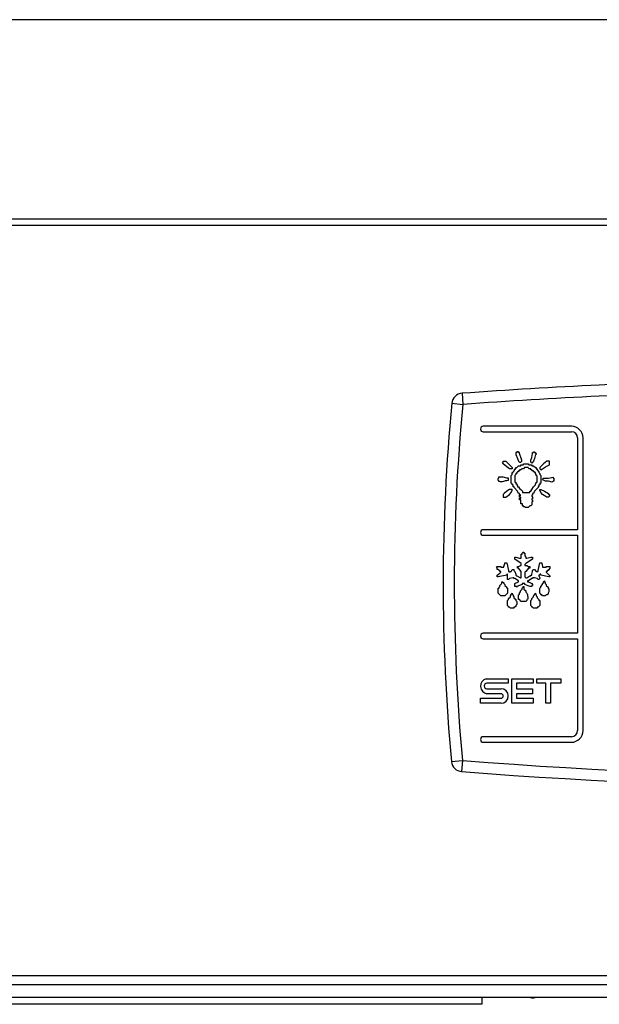
# Model space of a CAD drawing. Units: millimetres. Extents: x 0 to 1546, y -12 to 1079.
# Drawn here: x 651 to 654, y 148 to 152 of the extents above; entities that cross this region are included whole.
import ezdxf

# ---------------------------------------------------------------- set-up
doc = ezdxf.new("R2010")
doc.units = ezdxf.units.MM
doc.layers.add('308X56', color=7, linetype='Continuous')

msp = doc.modelspace()

# ---------------------------------------------------------------- linework, layer by layer
at = {"color": 7, "linetype": 'Continuous'}
for p, q in [((677.9446, 152.2076), (634.595, 152.2076)), ((678.8446, 151.3076), (633.695, 151.3076)), ((633.8099, 151.2814), (678.7299, 151.2814)), ((633.8099, 147.8965), (678.7299, 147.8965)), ((639.8993, 147.8567), (661.6783, 147.8567)), ((677.3138, 147.7967), (635.2638, 147.7967)), ((653.5088, 147.7967), (653.5088, 147.7667)), ((653.5088, 147.7667), (638.9688, 147.7667))]:
    msp.add_line(p, q, dxfattribs=at)
msp.add_arc((653.7388, 147.9964), 0.2, 266.8886, 273.1114, dxfattribs=at)
at = {"layer": '308X56', "color": 7, "linetype": 'Continuous'}
for p, q in [((653.4198, 150.5224), (653.4233, 150.4726)), ((653.3736, 150.4773), (653.4233, 150.4726)), ((653.9131, 150.3737), (653.5156, 150.3737)), ((653.5156, 150.3487), (653.9131, 150.3487)), ((653.9406, 150.3212), (653.9406, 149.9072)), ((653.9656, 149.0012), (653.9656, 150.3212)), ((653.6665, 150.255), (653.6624, 150.255)), ((653.6624, 150.255), (653.6624, 150.2468)), ((653.6624, 150.2468), (653.6706, 150.2284)), ((653.6747, 150.2591), (653.6665, 150.2591)), ((653.6665, 150.2591), (653.6665, 150.255)), ((653.6747, 150.255), (653.6747, 150.2591)), ((653.6788, 150.255), (653.6747, 150.255)), ((653.6788, 150.2509), (653.6788, 150.255)), ((653.6891, 150.2202), (653.6788, 150.2509)), ((653.7341, 150.2325), (653.7382, 150.2509)), ((653.7382, 150.2509), (653.7382, 150.255)), ((653.7382, 150.255), (653.7423, 150.255)), ((653.7423, 150.255), (653.7423, 150.2591)), ((653.7423, 150.2591), (653.7464, 150.2591)), ((653.7464, 150.2591), (653.7464, 150.255)), ((653.7464, 150.255), (653.7505, 150.255)), ((653.7505, 150.2468), (653.7464, 150.2284)), ((653.7505, 150.255), (653.7505, 150.2509)), ((653.7505, 150.2509), (653.7546, 150.2509)), ((653.7546, 150.2468), (653.7505, 150.2468)), ((653.7546, 150.2509), (653.7546, 150.2468)), ((653.6009, 150.2079), (653.605, 150.212)), ((653.605, 150.2079), (653.6009, 150.2079)), ((653.605, 150.2161), (653.6173, 150.2161)), ((653.605, 150.212), (653.605, 150.2161)), ((653.605, 150.2038), (653.605, 150.2079)), ((653.6214, 150.1915), (653.605, 150.2038)), ((653.6173, 150.2161), (653.646, 150.1874)), ((653.6337, 150.1812), (653.6214, 150.1915)), ((653.6665, 150.1874), (653.6747, 150.1956)), ((653.6706, 150.2284), (653.6747, 150.2161)), ((653.6747, 150.2161), (653.6788, 150.212)), ((653.6747, 150.1956), (653.685, 150.1956)), ((653.6788, 150.212), (653.685, 150.212)), ((653.685, 150.212), (653.6891, 150.2161)), ((653.685, 150.1956), (653.685, 150.1997)), ((653.685, 150.1997), (653.6972, 150.1997)), ((653.6891, 150.2161), (653.6891, 150.2202)), ((653.6972, 150.1997), (653.6972, 150.2038)), ((653.6972, 150.2038), (653.7177, 150.2038)), ((653.7177, 150.2038), (653.7218, 150.1997)), ((653.7218, 150.1997), (653.7341, 150.1997)), ((653.73, 150.2202), (653.7341, 150.2325)), ((653.73, 150.212), (653.73, 150.2202)), ((653.7341, 150.2079), (653.73, 150.212)), ((653.7423, 150.2161), (653.7341, 150.2079)), ((653.7341, 150.1997), (653.7341, 150.1956)), ((653.7341, 150.1956), (653.7423, 150.1956)), ((653.7464, 150.2284), (653.7423, 150.2161)), ((653.7423, 150.1956), (653.7505, 150.1874)), ((653.7874, 150.2038), (653.771, 150.1874)), ((653.7833, 150.1812), (653.7956, 150.1915)), ((653.8018, 150.2161), (653.7874, 150.2038)), ((653.7956, 150.1915), (653.814, 150.1997)), ((653.814, 150.2161), (653.8018, 150.2161)), ((653.814, 150.1997), (653.814, 150.2161)), ((653.646, 150.1812), (653.6337, 150.1812)), ((653.6419, 150.1525), (653.646, 150.1566)), ((653.6419, 150.1177), (653.6419, 150.1525)), ((653.646, 150.1874), (653.646, 150.1812)), ((653.646, 150.1566), (653.646, 150.1648)), ((653.646, 150.1648), (653.6501, 150.1648)), ((653.6501, 150.1689), (653.6542, 150.173)), ((653.6501, 150.1648), (653.6501, 150.1689)), ((653.6542, 150.173), (653.6542, 150.1771)), ((653.6542, 150.1771), (653.6583, 150.1771)), ((653.6583, 150.1771), (653.6583, 150.1812)), ((653.6583, 150.1812), (653.6624, 150.1812)), ((653.6624, 150.1566), (653.6583, 150.1525)), ((653.6583, 150.1525), (653.6583, 150.1218)), ((653.6624, 150.1812), (653.6624, 150.1874)), ((653.6624, 150.1874), (653.6665, 150.1874)), ((653.6665, 150.1607), (653.6624, 150.1607)), ((653.6624, 150.1607), (653.6624, 150.1566)), ((653.6706, 150.1689), (653.6665, 150.1648)), ((653.6665, 150.1648), (653.6665, 150.1607)), ((653.6747, 150.1689), (653.6706, 150.1689)), ((653.6788, 150.173), (653.6747, 150.173)), ((653.6747, 150.173), (653.6747, 150.1689)), ((653.685, 150.1771), (653.6788, 150.1771)), ((653.6788, 150.1771), (653.6788, 150.173)), ((653.6891, 150.1812), (653.685, 150.1771)), ((653.6972, 150.1812), (653.6891, 150.1812)), ((653.7013, 150.1874), (653.6972, 150.1812)), ((653.7177, 150.1874), (653.7013, 150.1874)), ((653.7218, 150.1812), (653.7177, 150.1874)), ((653.73, 150.1812), (653.7218, 150.1812)), ((653.73, 150.1771), (653.73, 150.1812)), ((653.7341, 150.1771), (653.73, 150.1771)), ((653.7382, 150.173), (653.7341, 150.1771)), ((653.7423, 150.173), (653.7382, 150.173)), ((653.7423, 150.1689), (653.7423, 150.173)), ((653.7464, 150.1689), (653.7423, 150.1689)), ((653.7464, 150.1648), (653.7464, 150.1689)), ((653.7505, 150.1648), (653.7464, 150.1648)), ((653.7505, 150.1874), (653.7546, 150.1874)), ((653.7505, 150.1607), (653.7505, 150.1648)), ((653.7546, 150.1566), (653.7505, 150.1607)), ((653.7546, 150.1874), (653.7546, 150.1812)), ((653.7546, 150.1812), (653.7587, 150.1812)), ((653.7546, 150.1525), (653.7546, 150.1566)), ((653.7587, 150.1484), (653.7546, 150.1525)), ((653.7587, 150.1812), (653.7587, 150.1771)), ((653.7587, 150.1771), (653.7669, 150.1689)), ((653.7587, 150.1218), (653.7587, 150.1484)), ((653.7669, 150.1689), (653.7669, 150.1648)), ((653.7669, 150.1648), (653.771, 150.1607)), ((653.771, 150.1874), (653.771, 150.1812)), ((653.771, 150.1812), (653.7751, 150.1771)), ((653.771, 150.1607), (653.771, 150.1566)), ((653.771, 150.1566), (653.7751, 150.1525)), ((653.7751, 150.1771), (653.7833, 150.1812)), ((653.7751, 150.1525), (653.7751, 150.1177)), ((653.5845, 150.1402), (653.5805, 150.1361)), ((653.5805, 150.1361), (653.5805, 150.13)), ((653.5805, 150.13), (653.5845, 150.13)), ((653.605, 150.1443), (653.5845, 150.1443)), ((653.5845, 150.1443), (653.5845, 150.1402)), ((653.5845, 150.13), (653.5845, 150.1259)), ((653.6214, 150.1402), (653.605, 150.1443)), ((653.6296, 150.1402), (653.6214, 150.1402)), ((653.6296, 150.13), (653.6296, 150.1402)), ((653.646, 150.1136), (653.6419, 150.1177)), ((653.646, 150.1095), (653.646, 150.1136)), ((653.6501, 150.1095), (653.646, 150.1095)), ((653.6501, 150.1013), (653.6501, 150.1095)), ((653.6583, 150.1218), (653.6624, 150.1218)), ((653.6624, 150.1218), (653.6624, 150.1136)), ((653.6624, 150.1136), (653.6665, 150.1136)), ((653.6665, 150.1136), (653.6665, 150.1095)), ((653.6665, 150.1095), (653.6706, 150.1054)), ((653.6706, 150.1054), (653.6706, 150.1013)), ((653.7423, 150.1013), (653.7505, 150.1095)), ((653.7505, 150.1136), (653.7546, 150.1177)), ((653.7505, 150.1095), (653.7505, 150.1136)), ((653.7546, 150.1177), (653.7546, 150.1218)), ((653.7546, 150.1218), (653.7587, 150.1218)), ((653.7669, 150.1054), (653.7628, 150.1013)), ((653.771, 150.1095), (653.7669, 150.1095)), ((653.7669, 150.1095), (653.7669, 150.1054)), ((653.7751, 150.1177), (653.771, 150.1177)), ((653.771, 150.1177), (653.771, 150.1095)), ((653.7833, 150.1361), (653.7874, 150.1402)), ((653.7874, 150.13), (653.7833, 150.1361)), ((653.7874, 150.1402), (653.81, 150.1402)), ((653.7956, 150.1259), (653.7874, 150.13)), ((653.81, 150.1259), (653.7956, 150.1259)), ((653.81, 150.1402), (653.8304, 150.1443)), ((653.8263, 150.1218), (653.81, 150.1259)), ((653.8304, 150.1259), (653.8263, 150.1218)), ((653.8304, 150.1443), (653.8304, 150.1402)), ((653.8304, 150.1402), (653.8345, 150.1402)), ((653.8345, 150.1259), (653.8304, 150.1259)), ((653.8345, 150.1402), (653.8345, 150.1259)), ((653.6091, 150.0706), (653.605, 150.0665)), ((653.605, 150.0665), (653.605, 150.0542)), ((653.6214, 150.0808), (653.6091, 150.0706)), ((653.6173, 150.0542), (653.6337, 150.0665)), ((653.6337, 150.089), (653.6214, 150.0808)), ((653.646, 150.089), (653.6337, 150.089)), ((653.6337, 150.0665), (653.6419, 150.0747)), ((653.6419, 150.0747), (653.646, 150.0849)), ((653.646, 150.0849), (653.646, 150.089)), ((653.6542, 150.1013), (653.6501, 150.1013)), ((653.6542, 150.0972), (653.6542, 150.1013)), ((653.6706, 150.0808), (653.6542, 150.0972)), ((653.6706, 150.1013), (653.6747, 150.1013)), ((653.6747, 150.0706), (653.6706, 150.0808)), ((653.6747, 150.1013), (653.6788, 150.0931)), ((653.6788, 150.0706), (653.6747, 150.0706)), ((653.6788, 150.0931), (653.685, 150.089)), ((653.6788, 150.0665), (653.6788, 150.0706)), ((653.685, 150.0624), (653.6788, 150.0665)), ((653.6788, 150.0542), (653.6788, 150.0624)), ((653.6788, 150.0624), (653.685, 150.0624)), ((653.685, 150.089), (653.6932, 150.0808)), ((653.6932, 150.0808), (653.6932, 150.0747)), ((653.6932, 150.0747), (653.7259, 150.0747)), ((653.7259, 150.0747), (653.7259, 150.0808)), ((653.7259, 150.0808), (653.73, 150.0808)), ((653.73, 150.0808), (653.7341, 150.089)), ((653.7341, 150.089), (653.7423, 150.1013)), ((653.7382, 150.0624), (653.7341, 150.0624)), ((653.7341, 150.0624), (653.7341, 150.0583)), ((653.7341, 150.0583), (653.7382, 150.0542)), ((653.7423, 150.0706), (653.7382, 150.0706)), ((653.7382, 150.0706), (653.7382, 150.0624)), ((653.7464, 150.0808), (653.7423, 150.0706)), ((653.7628, 150.0972), (653.7464, 150.0808)), ((653.7628, 150.1013), (653.7628, 150.0972)), ((653.771, 150.0849), (653.771, 150.089)), ((653.771, 150.089), (653.7751, 150.089)), ((653.7751, 150.0747), (653.771, 150.0849)), ((653.7751, 150.089), (653.7915, 150.0808)), ((653.7833, 150.0665), (653.7751, 150.0747)), ((653.8018, 150.0542), (653.7833, 150.0665)), ((653.7915, 150.0808), (653.81, 150.0706)), ((653.81, 150.0706), (653.81, 150.0665)), ((653.81, 150.0665), (653.814, 150.0665)), ((653.814, 150.0583), (653.81, 150.0542)), ((653.814, 150.0665), (653.814, 150.0583)), ((653.605, 150.0542), (653.6173, 150.0542)), ((653.685, 150.0542), (653.6788, 150.0542)), ((653.6788, 150.0419), (653.6788, 150.0501)), ((653.6788, 150.0501), (653.685, 150.0501)), ((653.685, 150.0419), (653.6788, 150.0419)), ((653.685, 150.0501), (653.685, 150.0542)), ((653.685, 150.0234), (653.685, 150.0419)), ((653.6932, 150.0234), (653.685, 150.0234)), ((653.6932, 150.0152), (653.6932, 150.0234)), ((653.6972, 150.0152), (653.6932, 150.0152)), ((653.6972, 150.0111), (653.6972, 150.0152)), ((653.7259, 150.0152), (653.7177, 150.0071)), ((653.73, 150.0152), (653.7259, 150.0152)), ((653.7341, 150.0193), (653.73, 150.0152)), ((653.7382, 150.046), (653.7341, 150.046)), ((653.7341, 150.046), (653.7341, 150.0419)), ((653.7341, 150.0419), (653.7382, 150.0419)), ((653.7382, 150.0337), (653.7341, 150.0337)), ((653.7341, 150.0337), (653.7341, 150.0193)), ((653.7382, 150.0542), (653.7382, 150.046)), ((653.7382, 150.0419), (653.7382, 150.0337)), ((653.81, 150.0542), (653.8018, 150.0542)), ((653.7013, 150.0111), (653.6972, 150.0111)), ((653.7054, 150.0071), (653.7013, 150.0111)), ((653.7177, 150.0071), (653.7054, 150.0071)), ((653.9406, 149.9072), (653.5156, 149.9072)), ((653.5156, 149.8822), (653.9406, 149.8822)), ((653.9406, 149.8822), (653.9406, 149.4402)), ((653.6869, 149.7789), (653.6869, 149.7973)), ((653.6869, 149.7973), (653.691, 149.7973)), ((653.691, 149.8014), (653.6951, 149.8055)), ((653.691, 149.7973), (653.691, 149.8014)), ((653.6951, 149.8055), (653.6992, 149.8055)), ((653.6992, 149.8055), (653.6992, 149.8014)), ((653.6992, 149.8014), (653.7033, 149.8014)), ((653.7033, 149.8014), (653.7033, 149.7891)), ((653.609, 149.742), (653.6131, 149.7543)), ((653.6131, 149.7543), (653.6131, 149.7584)), ((653.6131, 149.7584), (653.6213, 149.7584)), ((653.6213, 149.7584), (653.6295, 149.7235)), ((653.6582, 149.7748), (653.6582, 149.783)), ((653.6582, 149.783), (653.6623, 149.783)), ((653.6869, 149.7543), (653.6582, 149.7748)), ((653.6623, 149.783), (653.6787, 149.7789)), ((653.6787, 149.7789), (653.6869, 149.7789)), ((653.6869, 149.7461), (653.6869, 149.7543)), ((653.7033, 149.7891), (653.7074, 149.783)), ((653.7074, 149.7543), (653.7033, 149.7502)), ((653.7033, 149.7502), (653.7033, 149.7461)), ((653.7074, 149.783), (653.7074, 149.7789)), ((653.7074, 149.7789), (653.7115, 149.7789)), ((653.7381, 149.7748), (653.7074, 149.7543)), ((653.7115, 149.7789), (653.7299, 149.783)), ((653.7299, 149.783), (653.7381, 149.783)), ((653.7381, 149.783), (653.7381, 149.7748)), ((653.7627, 149.7235), (653.7709, 149.7584)), ((653.7709, 149.7584), (653.7791, 149.7584)), ((653.7791, 149.7584), (653.7791, 149.7543)), ((653.7791, 149.7543), (653.7832, 149.742)), ((653.5742, 149.7379), (653.5783, 149.742)), ((653.5783, 149.7379), (653.5742, 149.7379)), ((653.5783, 149.742), (653.5947, 149.742)), ((653.5783, 149.7276), (653.5783, 149.7379)), ((653.5824, 149.7276), (653.5783, 149.7276)), ((653.5783, 149.703), (653.5906, 149.7112)), ((653.5783, 149.6948), (653.5783, 149.703)), ((653.5865, 149.7235), (653.5824, 149.7276)), ((653.6213, 149.703), (653.5824, 149.6948)), ((653.5906, 149.7235), (653.5865, 149.7235)), ((653.5906, 149.7194), (653.5906, 149.7235)), ((653.5947, 149.7194), (653.5906, 149.7194)), ((653.5906, 149.7112), (653.5947, 149.7153)), ((653.5947, 149.742), (653.5947, 149.7379)), ((653.5947, 149.7379), (653.609, 149.7379)), ((653.5947, 149.7153), (653.5947, 149.7194)), ((653.609, 149.7379), (653.609, 149.742)), ((653.6213, 149.7071), (653.6213, 149.703)), ((653.6254, 149.7071), (653.6213, 149.7071)), ((653.6254, 149.6825), (653.6254, 149.7071)), ((653.6295, 149.7235), (653.6295, 149.7194)), ((653.6295, 149.7194), (653.6336, 149.7194)), ((653.6336, 149.7194), (653.6336, 149.7153)), ((653.6336, 149.7153), (653.6377, 149.7194)), ((653.6377, 149.7194), (653.6418, 149.7194)), ((653.6418, 149.7194), (653.6459, 149.7276)), ((653.6459, 149.7276), (653.6541, 149.7276)), ((653.6541, 149.7276), (653.6541, 149.7235)), ((653.6541, 149.7235), (653.6582, 149.7194)), ((653.6582, 149.7194), (653.6623, 149.7071)), ((653.6623, 149.7071), (653.6623, 149.703)), ((653.6623, 149.703), (653.6664, 149.6989)), ((653.6705, 149.7338), (653.6705, 149.742)), ((653.6705, 149.742), (653.6746, 149.742)), ((653.6746, 149.7338), (653.6705, 149.7338)), ((653.6746, 149.742), (653.6828, 149.7461)), ((653.6869, 149.7194), (653.6746, 149.7338)), ((653.6828, 149.7461), (653.6869, 149.7461)), ((653.6869, 149.6907), (653.6869, 149.7194)), ((653.7033, 149.7461), (653.7115, 149.7461)), ((653.7074, 149.7194), (653.7033, 149.7153)), ((653.7033, 149.7153), (653.7033, 149.6948)), ((653.7197, 149.7338), (653.7074, 149.7194)), ((653.7115, 149.7461), (653.7197, 149.742)), ((653.7197, 149.742), (653.7258, 149.742)), ((653.7258, 149.7338), (653.7197, 149.7338)), ((653.7258, 149.742), (653.7258, 149.7338)), ((653.7299, 149.6989), (653.7299, 149.703)), ((653.7299, 149.703), (653.734, 149.703)), ((653.734, 149.7071), (653.7381, 149.7194)), ((653.734, 149.703), (653.734, 149.7071)), ((653.7381, 149.7235), (653.7422, 149.7276)), ((653.7381, 149.7194), (653.7381, 149.7235)), ((653.7422, 149.7276), (653.7463, 149.7276)), ((653.7463, 149.7276), (653.7545, 149.7194)), ((653.7545, 149.7194), (653.7627, 149.7194)), ((653.7627, 149.7194), (653.7627, 149.7235)), ((653.7709, 149.703), (653.7668, 149.703)), ((653.7668, 149.703), (653.7668, 149.6989)), ((653.775, 149.7071), (653.7709, 149.7071)), ((653.7709, 149.7071), (653.7709, 149.703)), ((653.775, 149.703), (653.775, 149.7071)), ((653.8119, 149.6948), (653.775, 149.703)), ((653.7832, 149.742), (653.7832, 149.7379)), ((653.7832, 149.7379), (653.7996, 149.7379)), ((653.7996, 149.7379), (653.7996, 149.742)), ((653.7996, 149.742), (653.816, 149.742)), ((653.8037, 149.7194), (653.7996, 149.7194)), ((653.7996, 149.7194), (653.7996, 149.7153)), ((653.7996, 149.7153), (653.816, 149.6989)), ((653.8078, 149.7235), (653.8037, 149.7235)), ((653.8037, 149.7235), (653.8037, 149.7194)), ((653.8119, 149.7276), (653.8078, 149.7235)), ((653.816, 149.7338), (653.8119, 149.7276)), ((653.816, 149.742), (653.816, 149.7338)), ((653.5824, 149.6948), (653.5783, 149.6948)), ((653.5906, 149.6559), (653.5988, 149.6641)), ((653.5988, 149.6641), (653.5988, 149.6723)), ((653.5988, 149.6723), (653.6029, 149.6723)), ((653.6029, 149.6723), (653.609, 149.6682)), ((653.609, 149.6682), (653.609, 149.6641)), ((653.609, 149.6641), (653.6131, 149.66)), ((653.6131, 149.66), (653.6131, 149.6559)), ((653.6295, 149.6825), (653.6254, 149.6825)), ((653.6336, 149.6866), (653.6295, 149.6825)), ((653.65, 149.6907), (653.6336, 149.6866)), ((653.6541, 149.6907), (653.65, 149.6907)), ((653.6541, 149.6866), (653.6541, 149.6907)), ((653.6582, 149.6866), (653.6541, 149.6866)), ((653.6746, 149.6764), (653.6582, 149.6866)), ((653.6582, 149.6641), (653.6746, 149.6723)), ((653.6582, 149.6518), (653.6582, 149.6641)), ((653.6664, 149.6989), (653.6828, 149.6907)), ((653.691, 149.66), (653.6664, 149.6518)), ((653.6746, 149.6723), (653.6746, 149.6764)), ((653.6828, 149.6907), (653.6869, 149.6907)), ((653.7033, 149.6641), (653.691, 149.6641)), ((653.691, 149.6641), (653.691, 149.66)), ((653.7033, 149.6948), (653.7074, 149.6907)), ((653.7033, 149.66), (653.7033, 149.6641)), ((653.7258, 149.6518), (653.7033, 149.66)), ((653.7074, 149.6907), (653.7115, 149.6907)), ((653.7115, 149.6907), (653.7258, 149.6989)), ((653.7197, 149.6764), (653.7156, 149.6764)), ((653.7156, 149.6764), (653.7156, 149.6723)), ((653.7156, 149.6723), (653.7197, 149.6723)), ((653.734, 149.6866), (653.7197, 149.6764)), ((653.7197, 149.6723), (653.734, 149.6641)), ((653.7258, 149.6989), (653.7299, 149.6989)), ((653.7381, 149.6866), (653.734, 149.6866)), ((653.734, 149.6641), (653.7381, 149.66)), ((653.7463, 149.6907), (653.7381, 149.6907)), ((653.7381, 149.6907), (653.7381, 149.6866)), ((653.7381, 149.66), (653.7381, 149.6559)), ((653.7586, 149.6866), (653.7463, 149.6907)), ((653.7627, 149.6825), (653.7586, 149.6866)), ((653.7668, 149.6825), (653.7627, 149.6825)), ((653.7668, 149.6989), (653.7709, 149.6907)), ((653.7709, 149.6866), (653.7668, 149.6825)), ((653.7709, 149.6907), (653.7709, 149.6866)), ((653.775, 149.6518), (653.7832, 149.66)), ((653.7832, 149.6641), (653.7873, 149.6682)), ((653.7832, 149.66), (653.7832, 149.6641)), ((653.7873, 149.6723), (653.7914, 149.6764)), ((653.7873, 149.6682), (653.7873, 149.6723)), ((653.7914, 149.6764), (653.7914, 149.6723)), ((653.7914, 149.6723), (653.7955, 149.6682)), ((653.7955, 149.6682), (653.7955, 149.6641)), ((653.7955, 149.6641), (653.7996, 149.66)), ((653.7996, 149.66), (653.7996, 149.6559)), ((653.816, 149.6948), (653.8119, 149.6948)), ((653.816, 149.6989), (653.816, 149.6948)), ((653.5824, 149.6211), (653.5824, 149.6436)), ((653.5824, 149.6436), (653.5865, 149.6436)), ((653.5947, 149.6088), (653.5824, 149.6211)), ((653.5865, 149.6477), (653.5906, 149.6518)), ((653.5865, 149.6436), (653.5865, 149.6477)), ((653.5906, 149.6518), (653.5906, 149.6559)), ((653.6131, 149.6559), (653.6213, 149.6477)), ((653.6254, 149.6211), (653.6131, 149.6088)), ((653.6213, 149.6477), (653.6213, 149.6436)), ((653.6213, 149.6436), (653.6254, 149.6436)), ((653.6254, 149.6436), (653.6254, 149.6211)), ((653.6418, 149.617), (653.6459, 149.6211)), ((653.6418, 149.6129), (653.6418, 149.617)), ((653.6459, 149.6211), (653.6459, 149.617)), ((653.6459, 149.617), (653.65, 149.6129)), ((653.6623, 149.6518), (653.6582, 149.6518)), ((653.6664, 149.6477), (653.6623, 149.6518)), ((653.6664, 149.6518), (653.6664, 149.6477)), ((653.6746, 149.6129), (653.6787, 149.617)), ((653.6787, 149.6211), (653.6828, 149.6272)), ((653.6787, 149.617), (653.6787, 149.6211)), ((653.6828, 149.6313), (653.691, 149.6395)), ((653.6828, 149.6272), (653.6828, 149.6313)), ((653.691, 149.6436), (653.6951, 149.6477)), ((653.691, 149.6395), (653.691, 149.6436)), ((653.6951, 149.6477), (653.6951, 149.6518)), ((653.6951, 149.6518), (653.6992, 149.6518)), ((653.6992, 149.6518), (653.6992, 149.6395)), ((653.6992, 149.6395), (653.7074, 149.6313)), ((653.7074, 149.6313), (653.7074, 149.6272)), ((653.734, 149.6518), (653.7258, 149.6518)), ((653.7381, 149.6559), (653.734, 149.6559)), ((653.734, 149.6559), (653.734, 149.6518)), ((653.7463, 149.617), (653.7504, 149.6211)), ((653.7463, 149.6129), (653.7463, 149.617)), ((653.7504, 149.6211), (653.7504, 149.617)), ((653.7504, 149.617), (653.7545, 149.6129)), ((653.7709, 149.6436), (653.775, 149.6477)), ((653.7709, 149.6211), (653.7709, 149.6436)), ((653.775, 149.617), (653.7709, 149.6211)), ((653.775, 149.6477), (653.775, 149.6518)), ((653.775, 149.6129), (653.775, 149.617)), ((653.7996, 149.6559), (653.8078, 149.6477)), ((653.8078, 149.617), (653.8037, 149.6129)), ((653.8078, 149.6477), (653.8078, 149.6436)), ((653.8078, 149.6436), (653.8119, 149.6395)), ((653.8119, 149.6272), (653.8078, 149.6211)), ((653.8078, 149.6211), (653.8078, 149.617)), ((653.8119, 149.6395), (653.8119, 149.6272)), ((653.6131, 149.6088), (653.5947, 149.6088)), ((653.6254, 149.5883), (653.6295, 149.5924)), ((653.6254, 149.5657), (653.6254, 149.5883)), ((653.6295, 149.5965), (653.6377, 149.6047)), ((653.6295, 149.5924), (653.6295, 149.5965)), ((653.6377, 149.6088), (653.6418, 149.6129)), ((653.6377, 149.6047), (653.6377, 149.6088)), ((653.65, 149.6129), (653.65, 149.6088)), ((653.65, 149.6088), (653.6541, 149.6047)), ((653.6541, 149.6047), (653.6541, 149.6006)), ((653.6541, 149.6006), (653.6623, 149.5924)), ((653.6623, 149.5924), (653.6623, 149.5883)), ((653.6623, 149.5883), (653.6664, 149.5842)), ((653.6664, 149.5698), (653.6623, 149.5657)), ((653.6664, 149.5842), (653.6664, 149.5698)), ((653.6746, 149.5924), (653.6746, 149.6129)), ((653.6787, 149.5924), (653.6746, 149.5924)), ((653.6869, 149.5842), (653.6787, 149.5924)), ((653.7074, 149.5842), (653.6869, 149.5842)), ((653.7115, 149.5883), (653.7074, 149.5842)), ((653.7156, 149.5924), (653.7115, 149.5924)), ((653.7115, 149.5924), (653.7115, 149.5883)), ((653.7299, 149.5883), (653.734, 149.5924)), ((653.7299, 149.5657), (653.7299, 149.5883)), ((653.734, 149.5965), (653.7422, 149.6047)), ((653.734, 149.5924), (653.734, 149.5965)), ((653.7422, 149.6088), (653.7463, 149.6129)), ((653.7422, 149.6047), (653.7422, 149.6088)), ((653.7545, 149.6129), (653.7545, 149.6088)), ((653.7545, 149.6088), (653.7586, 149.6047)), ((653.7586, 149.6047), (653.7586, 149.6006)), ((653.7586, 149.6006), (653.7668, 149.5924)), ((653.7668, 149.5924), (653.7668, 149.5883)), ((653.7668, 149.5883), (653.7709, 149.5883)), ((653.7709, 149.5883), (653.7709, 149.5657)), ((653.7791, 149.6129), (653.775, 149.6129)), ((653.7832, 149.6088), (653.7791, 149.6129)), ((653.7955, 149.6088), (653.7832, 149.6088)), ((653.7996, 149.6129), (653.7955, 149.6088)), ((653.8037, 149.6129), (653.7996, 149.6129)), ((653.6295, 149.5616), (653.6254, 149.5657)), ((653.6295, 149.5575), (653.6295, 149.5616)), ((653.6336, 149.5575), (653.6295, 149.5575)), ((653.6377, 149.5535), (653.6336, 149.5575)), ((653.6541, 149.5535), (653.6377, 149.5535)), ((653.6582, 149.5575), (653.6541, 149.5575)), ((653.6541, 149.5575), (653.6541, 149.5535)), ((653.6623, 149.5616), (653.6582, 149.5575)), ((653.6623, 149.5657), (653.6623, 149.5616)), ((653.734, 149.5616), (653.7299, 149.5657)), ((653.734, 149.5575), (653.734, 149.5616)), ((653.7381, 149.5575), (653.734, 149.5575)), ((653.7422, 149.5535), (653.7381, 149.5575)), ((653.7586, 149.5535), (653.7422, 149.5535)), ((653.7627, 149.5575), (653.7586, 149.5575)), ((653.7586, 149.5575), (653.7586, 149.5535)), ((653.7709, 149.5657), (653.7627, 149.5575)), ((653.9406, 149.4402), (653.5156, 149.4402)), ((653.5156, 149.4152), (653.9406, 149.4152)), ((653.9406, 149.4152), (653.9406, 149.0012)), ((653.5279, 149.2353), (653.6283, 149.2353)), ((653.6283, 149.2148), (653.532, 149.2148)), ((653.6283, 149.2353), (653.6283, 149.2148)), ((653.6447, 149.1246), (653.6447, 149.2353)), ((653.6447, 149.2353), (653.741, 149.2353)), ((653.741, 149.2148), (653.6652, 149.2148)), ((653.6652, 149.2148), (653.6652, 149.1902)), ((653.741, 149.2353), (653.741, 149.2148)), ((653.7574, 149.2148), (653.7574, 149.2353)), ((653.7574, 149.2353), (653.866, 149.2353)), ((653.7984, 149.2148), (653.7574, 149.2148)), ((653.7984, 149.1246), (653.7984, 149.2148)), ((653.866, 149.2148), (653.8189, 149.2148)), ((653.8189, 149.2148), (653.8189, 149.1246)), ((653.866, 149.2353), (653.866, 149.2148)), ((653.532, 149.1902), (653.5955, 149.1902)), ((653.6652, 149.1902), (653.7369, 149.1902)), ((653.7369, 149.1902), (653.7369, 149.1677)), ((653.5033, 149.1246), (653.5033, 149.1472)), ((653.5033, 149.1472), (653.5955, 149.1472)), ((653.5955, 149.1677), (653.532, 149.1677)), ((653.7369, 149.1677), (653.6652, 149.1677)), ((653.6652, 149.1677), (653.6652, 149.1472)), ((653.6652, 149.1472), (653.741, 149.1472)), ((653.741, 149.1472), (653.741, 149.1246)), ((653.5955, 149.1246), (653.5033, 149.1246)), ((653.741, 149.1246), (653.6447, 149.1246)), ((653.8189, 149.1246), (653.7984, 149.1246)), ((653.9131, 148.9737), (653.5156, 148.9737)), ((653.5156, 148.9487), (653.9131, 148.9487)), ((653.372, 148.8613), (653.4218, 148.866)), ((653.4218, 148.866), (653.418, 148.8161))]:
    msp.add_line(p, q, dxfattribs=at)
for centre, radius, start, end in [((655.289, 124.4392), 26.1502, 92.73983, 94.09914), ((655.289, 124.4392), 26.1502, 87.26017, 92.73983), ((653.4233, 150.4726), 0.05, 94.0991, 174.5226), ((655.289, 124.4392), 26.1002, 92.74508, 94.09914), ((655.289, 124.4392), 26.1002, 87.25492, 92.74508), ((661.8845, 149.6612), 8.55, 174.52259, 185.36819), ((661.8845, 149.6612), 8.5, 174.52259, 185.36819), ((653.5156, 150.3612), 0.0125, 90, 270), ((653.9131, 150.3212), 0.0525, 0, 90), ((653.9131, 150.3212), 0.0275, 0, 90), ((653.5156, 149.8947), 0.0125, 90, 270), ((653.5156, 149.4277), 0.0125, 90, 270), ((653.5382, 149.202), 0.0349, 107.1282, 259.8083), ((653.532, 149.2025), 0.0123, 90, 270), ((653.5955, 149.1574), 0.0328, 270, 90), ((653.5955, 149.1574), 0.0102, 270, 90), ((653.9131, 149.0012), 0.0275, 270, 0), ((653.9131, 149.0012), 0.0525, 270, 0), ((653.5156, 148.9612), 0.0125, 90, 270), ((653.4218, 148.866), 0.05, 185.3682, 265.6077), ((655.4207, 174.8895), 26.1002, 265.60766, 273.81325), ((655.4207, 174.8895), 26.1502, 265.60766, 273.81325)]:
    msp.add_arc(centre, radius, start, end, dxfattribs=at)
for points, knots in [([(653.5845, 150.1259), (653.5929, 150.1247), (653.6036, 150.1231), (653.6175, 150.1301), (653.6248, 150.13), (653.6296, 150.13)], [0, 0, 0, 0, 0.529567, 0.688107, 1, 1, 1, 1]), ([(653.7074, 149.6272), (653.7101, 149.6229), (653.7138, 149.6173), (653.7168, 149.6053), (653.7161, 149.598), (653.7156, 149.5924)], [0, 0, 0, 0, 0.411833, 0.543027, 1, 1, 1, 1])]:
    msp.add_open_spline(points, degree=3, knots=knots, dxfattribs=at)

doc.saveas('drawing.dxf')
